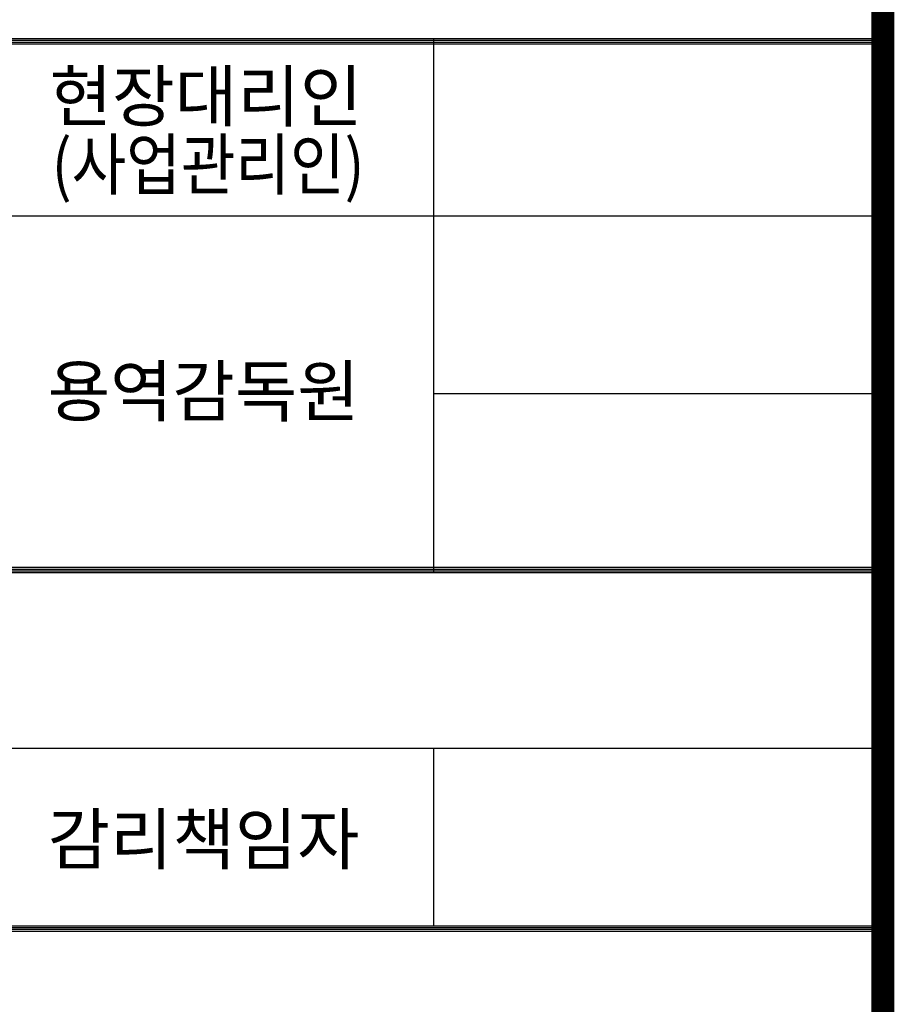
# Model space of a CAD drawing. Units: millimetres. Extents: x 4838 to 30068, y -31284 to -10856.
# Drawn here: x 28009 to 29488, y -28111 to -26446 of the extents above; entities that cross this region are included whole.
import ezdxf
from ezdxf.enums import TextEntityAlignment as Align

# ---------------------------------------------------------------- set-up
doc = ezdxf.new("R2010")
doc.units = ezdxf.units.MM
doc.header["$MEASUREMENT"] = 0
for name, color, linetype in [('BOX1', 5, 'Continuous'), ('BOX2', 5, 'Continuous'), ('CHR2', 6, 'Continuous')]:
    doc.layers.add(name, color=color, linetype=linetype)
doc.styles.add('GHM1', font='GEM1', dxfattribs={"bigfont": 'GHM1'})

msp = doc.modelspace()

# ---------------------------------------------------------------- linework, layer by layer
at = {"layer": 'BOX1'}
for p, q in [((26459.5, -26477.9), (29459.5, -26477.9)), ((26459.5, -26480.9), (29459.5, -26480.9)), ((28709.5, -27380.9), (28709.5, -26477.9)), ((26459.5, -26483.9), (29459.5, -26483.9)), ((26459.5, -26486.9), (29459.5, -26486.9)), ((26459.5, -26777.9), (29459.5, -26777.9)), ((28709.5, -27077.9), (29459.5, -27077.9)), ((26459.5, -27371.9), (29459.5, -27371.9)), ((26459.5, -27374.9), (29459.5, -27374.9)), ((26459.5, -27377.9), (29459.5, -27377.9)), ((26459.5, -27380.9), (29459.5, -27380.9)), ((26459.5, -27677.9), (29459.5, -27677.9)), ((28709.5, -27977.9), (28709.5, -27677.9)), ((26459.5, -27977.9), (29459.5, -27977.9)), ((26459.5, -27980.9), (29459.5, -27980.9)), ((26459.5, -27983.9), (29459.5, -27983.9)), ((26459.5, -27986.9), (29459.5, -27986.9))]:
    msp.add_line(p, q, dxfattribs=at)
at = {"layer": 'BOX1', "const_width": 39}
msp.add_lwpolyline([(5438.5, -30683.9), (5438.5, -14063.9), (29468.5, -14063.9), (29468.5, -30683.9)], close=True, dxfattribs=at)

# ---------------------------------------------------------------- texts
at = {"layer": 'BOX2', "color": 6, "style": 'GHM1'}
for s, p in [('용역감독원', (28056.8, -27116.1)), ('감리책임자', (28056.8, -27873.6))]:
    msp.add_text(s, height=84, dxfattribs=at).set_placement(p)
at = {"layer": 'CHR2', "style": 'GHM1'}
for s, width, p, p2 in [('현장대리인', 0.976114, (28059.7, -26617.7), (28588.9, -26617.7)), ('(사업관리인)', 0.837155, (28063.3, -26733.2), (28592.5, -26733.2))]:
    msp.add_text(s, height=84, dxfattribs=dict(at, width=width)).set_placement(p, p2, align=Align.FIT)

doc.saveas('drawing.dxf')
